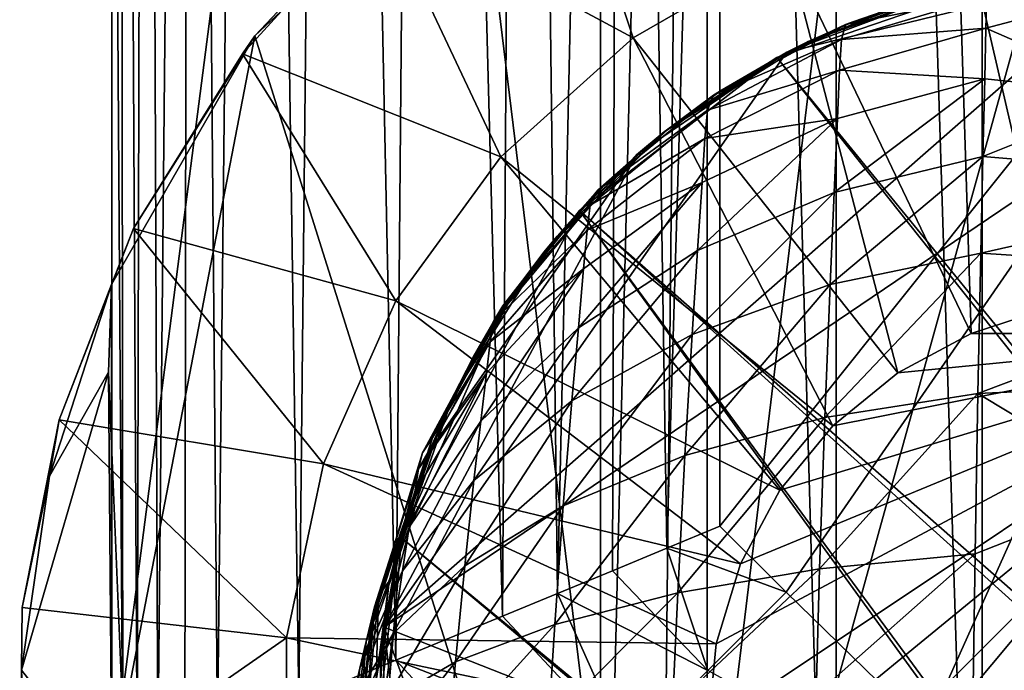
# Model space of a CAD drawing. Units: inches. Extents: x -1.5 to 2.1, y -11.7 to 11.4.
# Drawn here: x -1.2 to -0.2, y -3.6 to -3 of the extents above; entities that cross this region are included whole.
import ezdxf

# ---------------------------------------------------------------- set-up
doc = ezdxf.new("R2010")
doc.units = ezdxf.units.IN
doc.layers.get('0').update_dxf_attribs({"true_color": 0xc2ced6})

msp = doc.modelspace()

# ---------------------------------------------------------------- linework, layer by layer
for points in [[(-0.2323, 0.3946), (-0.3837, 0.3466), (-0.2323, -4.4653), (-0.2323, 0.3946)], [(-0.2323, 0.3946), (-0.2323, -4.4653), (-0.0709, -4.482), (-0.2323, 0.3946)], [(-0.5171, 0.2727), (-0.3837, -4.4172), (-0.3837, 0.3466), (-0.5171, 0.2727)], [(-0.3837, -4.4172), (-0.2323, -4.4653), (-0.3837, 0.3466), (-0.3837, -4.4172)], [(-0.6277, -4.2513), (-0.5171, -4.3434), (-0.5171, 0.2727), (-0.6277, -4.2513)], [(-0.6277, 0.1807), (-0.6277, -4.2513), (-0.5171, 0.2727), (-0.6277, 0.1807)], [(-0.3837, -4.4172), (-0.5171, 0.2727), (-0.5171, -4.3434), (-0.3837, -4.4172)], [(-0.6277, -4.2513), (-0.6277, 0.1807), (-1.1339, -3.7451), (-0.6277, -4.2513)], [(-0.6277, 0.1807), (-1.1339, -0.3255), (-1.1339, -3.7451), (-0.6277, 0.1807)], [(-1.1339, -0.3255), (-1.1339, -2.0353), (-1.1339, -3.7451), (-1.1339, -0.3255)], [(-1.1339, -2.0353), (-1.1257, -0.3289), (-1.1225, -3.7404), (-1.1339, -2.0353)], [(-1.1076, -3.7342), (-1.1257, -0.3289), (-1.0993, -0.3398), (-1.1076, -3.7342)], [(-1.1225, -3.7404), (-1.1257, -0.3289), (-1.1076, -3.7342), (-1.1225, -3.7404)], [(-1.1076, -3.7342), (-1.0993, -0.3398), (-1.0862, -3.7253), (-1.1076, -3.7342)], [(-1.0535, -0.3588), (-1.0862, -3.7253), (-1.0993, -0.3398), (-1.0535, -0.3588)], [(-1.0862, -3.7253), (-1.0535, -0.3588), (-1.0583, -3.7138), (-1.0862, -3.7253)], [(-1.0244, -3.6998), (-1.0583, -3.7138), (-1.0535, -0.3588), (-1.0244, -3.6998)], [(-1.0244, -3.6998), (-1.0535, -0.3588), (-0.9885, -0.3857), (-1.0244, -3.6998)], [(-0.9885, -0.3857), (-0.9403, -3.6649), (-1.0244, -3.6998), (-0.9885, -0.3857)], [(-0.9885, -0.3857), (-0.9066, -0.4196), (-0.9403, -3.6649), (-0.9885, -0.3857)], [(-0.8396, -3.6232), (-0.9403, -3.6649), (-0.9066, -0.4196), (-0.8396, -3.6232)], [(-0.8396, -3.6232), (-0.9066, -0.4196), (-0.8121, -0.4588), (-0.8396, -3.6232)], [(-0.8396, -3.6232), (-0.8121, -0.4588), (-0.7292, -3.5775), (-0.8396, -3.6232)], [(-0.8121, -0.4588), (-0.7099, -0.5011), (-0.7292, -3.5775), (-0.8121, -0.4588)], [(-0.7099, -0.5011), (-0.6723, -3.5539), (-0.7292, -3.5775), (-0.7099, -0.5011)], [(-0.7099, -0.5011), (-0.6057, -0.5443), (-0.6723, -3.5539), (-0.7099, -0.5011)], [(-0.6154, -3.5304), (-0.6723, -3.5539), (-0.6057, -0.5443), (-0.6154, -3.5304)], [(-0.6154, -3.5304), (-0.6057, -0.5443), (-0.5592, -3.507), (-0.6154, -3.5304)], [(-0.6057, -0.5443), (-0.504, -1.6731), (-0.5592, -3.507), (-0.6057, -0.5443)], [(-0.5592, -3.507), (-0.504, -1.6731), (-0.504, -3.4842), (-0.5592, -3.507)], [(-0.504, -1.6731), (0.3621, -2.3975), (-0.504, -3.4842), (-0.504, -1.6731)], [(-1.1339, -3.7451), (-1.1339, -2.0353), (-1.1339, -3.7451), (-1.1339, -3.7451)], [(-1.1339, -3.7451), (-1.1339, -2.0353), (-1.1225, -3.7404), (-1.1339, -3.7451)], [(-0.4354, -3.5528), (-0.504, -3.4842), (0.3621, -2.3975), (-0.4354, -3.5528)], [(-0.4354, -3.5528), (0.3621, -2.3975), (-0.1372, -3.8437), (-0.4354, -3.5528)], [(-0.3566, -2.5722), (-0.0742, -2.533), (-0.5665, -4.3103), (-0.3566, -2.5722)], [(-0.5665, -4.3103), (-0.0742, -2.533), (0.2126, -2.5724), (-0.5665, -4.3103)], [(-0.549, -2.6375), (-0.3566, -2.5722), (-0.5665, -4.3103), (-0.549, -2.6375)], [(0.2126, -2.5724), (0.3635, -4.3655), (-0.5665, -4.3103), (0.2126, -2.5724)], [(-0.5665, -4.3103), (-0.756, -2.7597), (-0.549, -2.6375), (-0.5665, -4.3103)], [(-0.5938, -2.9777), (-0.6842, -2.7079), (-0.8554, -2.837), (-0.5938, -2.9777)], [(-0.6842, -2.7079), (-0.5938, -2.9777), (-0.4339, -2.8854), (-0.6842, -2.7079)], [(-0.8554, -2.837), (-0.756, -2.7597), (-0.9859, -2.9757), (-0.8554, -2.837)], [(-0.9859, -2.9757), (-0.756, -2.7597), (-0.5665, -4.3103), (-0.9859, -2.9757)], [(-0.2582, -2.8283), (-0.1592, -3.2568), (-0.0745, -2.809), (-0.2582, -2.8283)], [(-0.2582, -2.8283), (-0.4339, -2.8854), (-0.2436, -3.2844), (-0.2582, -2.8283)], [(-0.2436, -3.2844), (-0.1592, -3.2568), (-0.2582, -2.8283), (-0.2436, -3.2844)], [(-0.9987, -2.9946), (-0.731, -3.1013), (-0.8554, -2.837), (-0.9987, -2.9946)], [(-0.9859, -2.9757), (-0.9987, -2.9946), (-0.8554, -2.837), (-0.9859, -2.9757)], [(-0.8554, -2.837), (-0.731, -3.1013), (-0.5938, -2.9777), (-0.8554, -2.837)], [(-0.4339, -2.8854), (-0.5938, -2.9777), (-0.3199, -3.3252), (-0.4339, -2.8854)], [(-0.3199, -3.3252), (-0.2436, -3.2844), (-0.4339, -2.8854), (-0.3199, -3.3252)], [(-0.0709, -2.9036), (-0.8517, -3.589), (-0.4347, -2.9927), (-0.0709, -2.9036)], [(-0.8517, -3.589), (-0.0709, -2.9036), (0.1239, -2.9281), (-0.8517, -3.589)], [(-0.0709, -2.9036), (-0.4347, -2.9927), (-0.2582, -2.9262), (-0.0709, -2.9036)], [(-0.4452, -2.9982), (0.5206, -4.2145), (-0.2003, -2.9143), (-0.4452, -2.9982)], [(-0.3262, -2.9462), (-0.4452, -2.9982), (-0.2003, -2.9143), (-0.3262, -2.9462)], [(-0.4452, -2.9982), (-0.2003, -2.9143), (0.5352, -4.1985), (-0.4452, -2.9982)], [(-0.3262, -2.9462), (-0.2003, -2.9143), (-0.4452, -2.9982), (-0.3262, -2.9462)], [(-0.2582, -2.9262), (-0.4347, -2.9927), (-0.4126, -2.9816), (-0.2582, -2.9262)], [(-0.4126, -2.9816), (-0.2462, -2.9234), (-0.2582, -2.9262), (-0.4126, -2.9816)], [(-0.2943, -2.9359), (-0.2462, -2.9234), (-0.4126, -2.9816), (-0.2943, -2.9359)], [(-0.2276, -2.9344), (-0.2254, -2.9188), (-0.3738, -2.964), (-0.2276, -2.9344)], [(-0.2943, -2.9359), (-0.3738, -2.964), (-0.2254, -2.9188), (-0.2943, -2.9359)], [(-0.2285, -2.9678), (-0.071, -2.9259), (-0.2276, -2.9344), (-0.2285, -2.9678)], [(-0.071, -2.9259), (-0.2285, -2.9678), (-0.0712, -3.0365), (-0.071, -2.9259)], [(-0.8517, -3.589), (0.1239, -2.9281), (0.5695, -4.1491), (-0.8517, -3.589)], [(-0.4126, -2.9816), (-0.3664, -2.9611), (-0.2943, -2.9359), (-0.4126, -2.9816)], [(-0.2285, -2.9678), (-0.2276, -2.9344), (-0.3781, -2.9795), (-0.2285, -2.9678)], [(-0.3738, -2.964), (-0.3781, -2.9795), (-0.2276, -2.9344), (-0.3738, -2.964)], [(-0.3738, -2.964), (-0.2943, -2.9359), (-0.3664, -2.9611), (-0.3738, -2.964)], [(-0.4452, -2.9982), (-0.3262, -2.9462), (-0.3262, -2.9462), (-0.4452, -2.9982)], [(-0.3262, -2.9462), (-0.4452, -2.9982), (-0.4452, -2.9982), (-0.3262, -2.9462)], [(-0.3781, -2.9795), (-0.3738, -2.964), (-0.5106, -3.0372), (-0.3781, -2.9795)], [(-0.4358, -2.9933), (-0.5106, -3.0372), (-0.3738, -2.964), (-0.4358, -2.9933)], [(-0.3664, -2.9611), (-0.4126, -2.9816), (-0.4358, -2.9933), (-0.3664, -2.9611)], [(-0.3664, -2.9611), (-0.4358, -2.9933), (-0.3738, -2.964), (-0.3664, -2.9611)], [(-0.2297, -3.0202), (-0.2285, -2.9678), (-0.38, -3.0114), (-0.2297, -3.0202)], [(-0.3781, -2.9795), (-0.38, -3.0114), (-0.2285, -2.9678), (-0.3781, -2.9795)], [(-0.0712, -3.0365), (-0.2285, -2.9678), (-0.2297, -3.0202), (-0.0712, -3.0365)], [(-0.9859, -2.9757), (-1.1344, -3.2337), (-1.1114, -3.1754), (-0.9859, -2.9757)], [(-0.9859, -2.9757), (-1.1339, -3.7451), (-1.1344, -3.2337), (-0.9859, -2.9757)], [(-1.1339, -3.7451), (-0.9859, -2.9757), (-0.5665, -4.3103), (-1.1339, -3.7451)], [(-1.1114, -3.1754), (-0.9987, -2.9946), (-0.9859, -2.9757), (-1.1114, -3.1754)], [(-0.5938, -2.9777), (-0.731, -3.1013), (-0.3869, -3.3801), (-0.5938, -2.9777)], [(-0.3869, -3.3801), (-0.3199, -3.3252), (-0.5938, -2.9777), (-0.3869, -3.3801)], [(-0.5619, -3.0754), (-0.4126, -2.9816), (-0.4347, -2.9927), (-0.5619, -3.0754)], [(-0.4126, -2.9816), (-0.5619, -3.0754), (-0.5017, -3.0319), (-0.4126, -2.9816)], [(-0.38, -3.0114), (-0.3781, -2.9795), (-0.5169, -3.0528), (-0.38, -3.0114)], [(-0.5106, -3.0372), (-0.5169, -3.0528), (-0.3781, -2.9795), (-0.5106, -3.0372)], [(-0.5017, -3.0319), (-0.4358, -2.9933), (-0.4126, -2.9816), (-0.5017, -3.0319)], [(-0.9987, -2.9946), (-1.1114, -3.1754), (-0.8396, -3.2507), (-0.9987, -2.9946)], [(-0.8396, -3.2507), (-0.731, -3.1013), (-0.9987, -2.9946), (-0.8396, -3.2507)], [(-0.5904, -3.0993), (-0.4347, -2.9927), (-0.8517, -3.589), (-0.5904, -3.0993)], [(0.5206, -4.2145), (-0.4452, -2.9982), (-0.6496, -3.157), (0.5206, -4.2145)], [(-0.4452, -2.9982), (-0.554, -3.0692), (-0.6496, -3.157), (-0.4452, -2.9982)], [(-0.6496, -3.157), (-0.4452, -2.9982), (0.5352, -4.1985), (-0.6496, -3.157)], [(-0.4452, -2.9982), (-0.6496, -3.157), (-0.554, -3.0692), (-0.4452, -2.9982)], [(-0.4347, -2.9927), (-0.5904, -3.0993), (-0.5619, -3.0754), (-0.4347, -2.9927)], [(-0.554, -3.0692), (-0.4452, -2.9982), (-0.4452, -2.9982), (-0.554, -3.0692)], [(-0.4452, -2.9982), (-0.554, -3.0692), (-0.554, -3.0692), (-0.4452, -2.9982)], [(-0.5017, -3.0319), (-0.5106, -3.0372), (-0.4358, -2.9933), (-0.5017, -3.0319)], [(-0.3822, -3.0614), (-0.38, -3.0114), (-0.5195, -3.0822), (-0.3822, -3.0614)], [(-0.5169, -3.0528), (-0.5195, -3.0822), (-0.38, -3.0114), (-0.5169, -3.0528)], [(-0.38, -3.0114), (-0.3822, -3.0614), (-0.2297, -3.0202), (-0.38, -3.0114)], [(-0.3857, -3.1381), (-0.2316, -3.1008), (-0.2297, -3.0202), (-0.3857, -3.1381)], [(-0.2297, -3.0202), (-0.3822, -3.0614), (-0.3857, -3.1381), (-0.2297, -3.0202)], [(-0.2316, -3.1008), (-0.0712, -3.0365), (-0.2297, -3.0202), (-0.2316, -3.1008)], [(-0.5169, -3.0528), (-0.5106, -3.0372), (-0.6304, -3.1358), (-0.5169, -3.0528)], [(-0.6304, -3.1358), (-0.5106, -3.0372), (-0.5636, -3.0768), (-0.6304, -3.1358)], [(-0.5636, -3.0768), (-0.5017, -3.0319), (-0.5619, -3.0754), (-0.5636, -3.0768)], [(-0.5017, -3.0319), (-0.5636, -3.0768), (-0.5106, -3.0372), (-0.5017, -3.0319)], [(-0.0712, -3.0365), (-0.2316, -3.1008), (0.0904, -3.1279), (-0.0712, -3.0365)], [(-0.5195, -3.0822), (-0.5169, -3.0528), (-0.6384, -3.1513), (-0.5195, -3.0822)], [(-0.6304, -3.1358), (-0.6384, -3.1513), (-0.5169, -3.0528), (-0.6304, -3.1358)], [(-0.6496, -3.157), (-0.554, -3.0692), (-0.554, -3.0692), (-0.6496, -3.157)], [(-0.554, -3.0692), (-0.6496, -3.157), (-0.6496, -3.157), (-0.554, -3.0692)], [(-0.5272, -3.1982), (-0.3857, -3.1381), (-0.3822, -3.0614), (-0.5272, -3.1982)], [(-0.3822, -3.0614), (-0.5225, -3.128), (-0.5272, -3.1982), (-0.3822, -3.0614)], [(-0.5195, -3.0822), (-0.5225, -3.128), (-0.3822, -3.0614), (-0.5195, -3.0822)], [(-0.6866, -3.2001), (-0.5619, -3.0754), (-0.5904, -3.0993), (-0.6866, -3.2001)], [(-0.6208, -3.1274), (-0.5619, -3.0754), (-0.6866, -3.2001), (-0.6208, -3.1274)], [(-0.5636, -3.0768), (-0.6208, -3.1274), (-0.6304, -3.1358), (-0.5636, -3.0768)], [(-0.5619, -3.0754), (-0.6208, -3.1274), (-0.5636, -3.0768), (-0.5619, -3.0754)], [(-0.5225, -3.128), (-0.5195, -3.0822), (-0.6417, -3.1773), (-0.5225, -3.128)], [(-0.6384, -3.1513), (-0.6417, -3.1773), (-0.5195, -3.0822), (-0.6384, -3.1513)], [(-0.805, -3.4062), (-0.5904, -3.0993), (-0.8517, -3.589), (-0.805, -3.4062)], [(-0.7162, -3.2398), (-0.5904, -3.0993), (-0.805, -3.4062), (-0.7162, -3.2398)], [(-0.5904, -3.0993), (-0.7162, -3.2398), (-0.6866, -3.2001), (-0.5904, -3.0993)], [(-0.3899, -3.2335), (-0.2339, -3.2012), (-0.2316, -3.1008), (-0.3899, -3.2335)], [(-0.2316, -3.1008), (-0.3857, -3.1381), (-0.3899, -3.2335), (-0.2316, -3.1008)], [(-0.2339, -3.2012), (0.0904, -3.1279), (-0.2316, -3.1008), (-0.2339, -3.2012)], [(-0.731, -3.1013), (-0.8396, -3.2507), (-0.4418, -3.447), (-0.731, -3.1013)], [(-0.4418, -3.447), (-0.3869, -3.3801), (-0.731, -3.1013), (-0.4418, -3.447)], [(-0.6866, -3.2001), (-0.6728, -3.1834), (-0.6208, -3.1274), (-0.6866, -3.2001)], [(-0.6304, -3.1358), (-0.6208, -3.1274), (-0.6728, -3.1834), (-0.6304, -3.1358)], [(-0.6507, -3.2784), (-0.5272, -3.1982), (-0.5225, -3.128), (-0.6507, -3.2784)], [(-0.5225, -3.128), (-0.6452, -3.2172), (-0.6507, -3.2784), (-0.5225, -3.128)], [(-0.6417, -3.1773), (-0.6452, -3.2172), (-0.5225, -3.128), (-0.6417, -3.1773)], [(0.0904, -3.1279), (-0.2339, -3.2012), (0.0925, -3.2225), (0.0904, -3.1279)], [(-0.6384, -3.1513), (-0.6304, -3.1358), (-0.7288, -3.2558), (-0.6384, -3.1513)], [(-0.7288, -3.2558), (-0.6304, -3.1358), (-0.6728, -3.1834), (-0.7288, -3.2558)], [(-0.5329, -3.2853), (-0.3899, -3.2335), (-0.3857, -3.1381), (-0.5329, -3.2853)], [(-0.3857, -3.1381), (-0.5272, -3.1982), (-0.5329, -3.2853), (-0.3857, -3.1381)], [(-0.6417, -3.1773), (-0.6384, -3.1513), (-0.7382, -3.2712), (-0.6417, -3.1773)], [(-0.7288, -3.2558), (-0.7382, -3.2712), (-0.6384, -3.1513), (-0.7288, -3.2558)], [(-0.6496, -3.157), (-0.7295, -3.2594), (-0.8339, -3.4962), (-0.6496, -3.157)], [(-0.6496, -3.157), (-0.8339, -3.4962), (0.2563, -4.4092), (-0.6496, -3.157)], [(-0.6496, -3.157), (-0.8339, -3.4962), (-0.7295, -3.2594), (-0.6496, -3.157)], [(-0.6496, -3.157), (0.2659, -4.4044), (-0.8339, -3.4962), (-0.6496, -3.157)], [(-0.7295, -3.2594), (-0.6496, -3.157), (-0.6496, -3.157), (-0.7295, -3.2594)], [(-0.6496, -3.157), (-0.7295, -3.2594), (-0.7295, -3.2594), (-0.6496, -3.157)], [(-0.6496, -3.157), (0.2563, -4.4092), (0.5206, -4.2145), (-0.6496, -3.157)], [(0.5352, -4.1985), (0.2659, -4.4044), (-0.6496, -3.157), (0.5352, -4.1985)], [(-1.1114, -3.1754), (-1.1885, -3.3741), (-0.9147, -3.4194), (-1.1114, -3.1754)], [(-1.1885, -3.3741), (-1.1114, -3.1754), (-1.1344, -3.2337), (-1.1885, -3.3741)], [(-0.9147, -3.4194), (-0.8396, -3.2507), (-1.1114, -3.1754), (-0.9147, -3.4194)], [(-0.6452, -3.2172), (-0.6417, -3.1773), (-0.7419, -3.293), (-0.6452, -3.2172)], [(-0.7382, -3.2712), (-0.7419, -3.293), (-0.6417, -3.1773), (-0.7382, -3.2712)], [(-0.7192, -3.2442), (-0.7288, -3.2558), (-0.6728, -3.1834), (-0.7192, -3.2442)], [(-0.6728, -3.1834), (-0.6866, -3.2001), (-0.7192, -3.2442), (-0.6728, -3.1834)], [(-0.7804, -3.3494), (-0.6866, -3.2001), (-0.7162, -3.2398), (-0.7804, -3.3494)], [(-0.7192, -3.2442), (-0.6866, -3.2001), (-0.7804, -3.3494), (-0.7192, -3.2442)], [(-0.6574, -3.3541), (-0.5329, -3.2853), (-0.5272, -3.1982), (-0.6574, -3.3541)], [(-0.5272, -3.1982), (-0.6507, -3.2784), (-0.6574, -3.3541), (-0.5272, -3.1982)], [(-0.3954, -3.3716), (-0.2369, -3.3468), (-0.2339, -3.2012), (-0.3954, -3.3716)], [(-0.2339, -3.2012), (-0.3899, -3.2335), (-0.3954, -3.3716), (-0.2339, -3.2012)], [(-0.2369, -3.3468), (0.0925, -3.2225), (-0.2339, -3.2012), (-0.2369, -3.3468)], [(-0.7516, -3.3754), (-0.6507, -3.2784), (-0.6452, -3.2172), (-0.7516, -3.3754)], [(-0.6452, -3.2172), (-0.7457, -3.3256), (-0.7516, -3.3754), (-0.6452, -3.2172)], [(-0.7419, -3.293), (-0.7457, -3.3256), (-0.6452, -3.2172), (-0.7419, -3.293)], [(0.0925, -3.2225), (-0.2369, -3.3468), (0.0947, -3.3316), (0.0925, -3.2225)], [(-1.1344, -3.2337), (-1.1376, -3.3244), (-1.1985, -3.4325), (-1.1344, -3.2337)], [(-1.1344, -3.2337), (-1.1985, -3.4325), (-1.1885, -3.3741), (-1.1344, -3.2337)], [(-1.1344, -3.2337), (-1.1339, -3.7451), (-1.1376, -3.3244), (-1.1344, -3.2337)], [(-0.7162, -3.2398), (-0.805, -3.4062), (-0.7804, -3.3494), (-0.7162, -3.2398)], [(-0.5403, -3.411), (-0.3954, -3.3716), (-0.3899, -3.2335), (-0.5403, -3.411)], [(-0.3899, -3.2335), (-0.5329, -3.2853), (-0.5403, -3.411), (-0.3899, -3.2335)], [(-0.8396, -3.2507), (-0.9147, -3.4194), (-0.4826, -3.5234), (-0.8396, -3.2507)], [(-0.4826, -3.5234), (-0.4418, -3.447), (-0.8396, -3.2507), (-0.4826, -3.5234)], [(-0.7804, -3.3494), (-0.7595, -3.3091), (-0.7192, -3.2442), (-0.7804, -3.3494)], [(-0.7288, -3.2558), (-0.7192, -3.2442), (-0.7595, -3.3091), (-0.7288, -3.2558)], [(-0.7295, -3.2594), (-0.7915, -3.3735), (-0.8339, -3.4962), (-0.7295, -3.2594)], [(-0.7295, -3.2594), (-0.8339, -3.4962), (-0.7915, -3.3735), (-0.7295, -3.2594)], [(-0.7382, -3.2712), (-0.7288, -3.2558), (-0.8019, -3.3927), (-0.7382, -3.2712)], [(-0.7595, -3.3091), (-0.8019, -3.3927), (-0.7288, -3.2558), (-0.7595, -3.3091)], [(-0.7915, -3.3735), (-0.7295, -3.2594), (-0.7295, -3.2594), (-0.7915, -3.3735)], [(-0.7295, -3.2594), (-0.7915, -3.3735), (-0.7915, -3.3735), (-0.7295, -3.2594)], [(-0.2436, -3.2844), (0.0945, -3.2844), (-0.1592, -3.2568), (-0.2436, -3.2844)], [(-0.7419, -3.293), (-0.7382, -3.2712), (-0.8122, -3.408), (-0.7419, -3.293)], [(-0.8019, -3.3927), (-0.8122, -3.408), (-0.7382, -3.2712), (-0.8019, -3.3927)], [(-0.7588, -3.437), (-0.6574, -3.3541), (-0.6507, -3.2784), (-0.7588, -3.437)], [(-0.6507, -3.2784), (-0.7516, -3.3754), (-0.7588, -3.437), (-0.6507, -3.2784)], [(-0.5162, -3.6924), (0.0945, -3.2844), (-0.5078, -3.6063), (-0.5162, -3.6924)], [(-0.5078, -3.7786), (0.0945, -3.2844), (-0.5162, -3.6924), (-0.5078, -3.7786)], [(-0.5078, -3.6063), (0.0945, -3.2844), (-0.4826, -3.5234), (-0.5078, -3.6063)], [(-0.4826, -3.8615), (0.0945, -3.2844), (-0.5078, -3.7786), (-0.4826, -3.8615)], [(-0.4826, -3.5234), (0.0945, -3.2844), (-0.4418, -3.447), (-0.4826, -3.5234)], [(-0.4418, -3.9378), (0.0945, -3.2844), (-0.4826, -3.8615), (-0.4418, -3.9378)], [(-0.4418, -3.447), (0.0945, -3.2844), (-0.3869, -3.3801), (-0.4418, -3.447)], [(-0.3869, -3.3801), (0.0945, -3.2844), (-0.3199, -3.3252), (-0.3869, -3.3801)], [(-0.3199, -3.3252), (0.0945, -3.2844), (-0.2436, -3.2844), (-0.3199, -3.3252)], [(-0.7457, -3.3256), (-0.7419, -3.293), (-0.8163, -3.4249), (-0.7457, -3.3256)], [(-0.8122, -3.408), (-0.8163, -3.4249), (-0.7419, -3.293), (-0.8122, -3.408)], [(-0.6663, -3.463), (-0.5403, -3.411), (-0.5329, -3.2853), (-0.6663, -3.463)], [(-0.5329, -3.2853), (-0.6574, -3.3541), (-0.6663, -3.463), (-0.5329, -3.2853)], [(-0.7595, -3.3091), (-0.7933, -3.3776), (-0.8019, -3.3927), (-0.7595, -3.3091)], [(-0.7595, -3.3091), (-0.7804, -3.3494), (-0.7933, -3.3776), (-0.7595, -3.3091)], [(-1.1376, -3.3244), (-1.2277, -3.6335), (-1.1985, -3.4325), (-1.1376, -3.3244)], [(-1.1187, -3.7726), (-1.2277, -3.6335), (-1.1376, -3.3244), (-1.1187, -3.7726)], [(-1.1339, -3.7451), (-1.1187, -3.7726), (-1.1376, -3.3244), (-1.1339, -3.7451)], [(-0.8258, -3.4853), (-0.7516, -3.3754), (-0.7457, -3.3256), (-0.8258, -3.4853)], [(-0.7457, -3.3256), (-0.8201, -3.4488), (-0.8258, -3.4853), (-0.7457, -3.3256)], [(-0.8163, -3.4249), (-0.8201, -3.4488), (-0.7457, -3.3256), (-0.8163, -3.4249)], [(-0.0712, -3.4466), (0.0947, -3.3316), (-0.2369, -3.3468), (-0.0712, -3.4466)], [(-0.805, -3.4062), (-0.8386, -3.5158), (-0.7804, -3.3494), (-0.805, -3.4062)], [(-0.7804, -3.3494), (-0.8386, -3.5158), (-0.8203, -3.4492), (-0.7804, -3.3494)], [(-0.8203, -3.4492), (-0.7933, -3.3776), (-0.7804, -3.3494), (-0.8203, -3.4492)], [(-0.7683, -3.5254), (-0.6663, -3.463), (-0.6574, -3.3541), (-0.7683, -3.5254)], [(-0.6574, -3.3541), (-0.7588, -3.437), (-0.7683, -3.5254), (-0.6574, -3.3541)], [(-0.4008, -3.5286), (-0.2397, -3.5129), (-0.2369, -3.3468), (-0.4008, -3.5286)], [(-0.2369, -3.3468), (-0.3954, -3.3716), (-0.4008, -3.5286), (-0.2369, -3.3468)], [(-0.0712, -3.4466), (-0.2369, -3.3468), (-0.2397, -3.5129), (-0.0712, -3.4466)], [(-1.1885, -3.3741), (-1.2268, -3.5686), (-0.9531, -3.6001), (-1.1885, -3.3741)], [(-1.2268, -3.5686), (-1.1885, -3.3741), (-1.1985, -3.4325), (-1.2268, -3.5686)], [(-0.9531, -3.6001), (-0.9147, -3.4194), (-1.1885, -3.3741), (-0.9531, -3.6001)], [(-0.7915, -3.3735), (-0.8339, -3.4962), (-0.8339, -3.4962), (-0.7915, -3.3735)], [(-0.8339, -3.4962), (-0.7915, -3.3735), (-0.7915, -3.3735), (-0.8339, -3.4962)], [(-0.8329, -3.5306), (-0.7588, -3.437), (-0.7516, -3.3754), (-0.8329, -3.5306)], [(-0.7516, -3.3754), (-0.8258, -3.4853), (-0.8329, -3.5306), (-0.7516, -3.3754)], [(-0.5478, -3.5534), (-0.4008, -3.5286), (-0.3954, -3.3716), (-0.5478, -3.5534)], [(-0.3954, -3.3716), (-0.5403, -3.411), (-0.5478, -3.5534), (-0.3954, -3.3716)], [(-0.7933, -3.3776), (-0.8203, -3.4492), (-0.8019, -3.3927), (-0.7933, -3.3776)], [(-0.8122, -3.408), (-0.8019, -3.3927), (-0.8468, -3.5411), (-0.8122, -3.408)], [(-0.8203, -3.4492), (-0.8468, -3.5411), (-0.8019, -3.3927), (-0.8203, -3.4492)], [(-0.805, -3.4062), (-0.8517, -3.589), (-0.8386, -3.5158), (-0.805, -3.4062)], [(-0.8163, -3.4249), (-0.8122, -3.408), (-0.8578, -3.5563), (-0.8163, -3.4249)], [(-0.8468, -3.5411), (-0.8578, -3.5563), (-0.8122, -3.408), (-0.8468, -3.5411)], [(-0.6751, -3.586), (-0.5478, -3.5534), (-0.5403, -3.411), (-0.6751, -3.586)], [(-0.5403, -3.411), (-0.6663, -3.463), (-0.6751, -3.586), (-0.5403, -3.411)], [(-0.9147, -3.4194), (-0.9531, -3.6001), (-0.5078, -3.6063), (-0.9147, -3.4194)], [(-0.5078, -3.6063), (-0.4826, -3.5234), (-0.9147, -3.4194), (-0.5078, -3.6063)], [(-0.8201, -3.4488), (-0.8163, -3.4249), (-0.862, -3.5678), (-0.8201, -3.4488)], [(-0.8578, -3.5563), (-0.862, -3.5678), (-0.8163, -3.4249), (-0.8578, -3.5563)], [(-1.1985, -3.4325), (-1.2277, -3.6335), (-1.2268, -3.5686), (-1.1985, -3.4325)], [(-0.8426, -3.5955), (-0.7683, -3.5254), (-0.7588, -3.437), (-0.8426, -3.5955)], [(-0.7588, -3.437), (-0.8329, -3.5306), (-0.8426, -3.5955), (-0.7588, -3.437)], [(-0.2416, -3.6507), (-0.0712, -3.4466), (-0.2397, -3.5129), (-0.2416, -3.6507)], [(-0.071, -3.72), (-0.0712, -3.4466), (-0.2416, -3.6507), (-0.071, -3.72)], [(-0.8705, -3.6039), (-0.8258, -3.4853), (-0.8201, -3.4488), (-0.8705, -3.6039)], [(-0.8201, -3.4488), (-0.8654, -3.5822), (-0.8705, -3.6039), (-0.8201, -3.4488)], [(-0.862, -3.5678), (-0.8654, -3.5822), (-0.8201, -3.4488), (-0.862, -3.5678)], [(-0.8203, -3.4492), (-0.8402, -3.523), (-0.8468, -3.5411), (-0.8203, -3.4492)], [(-0.8386, -3.5158), (-0.8402, -3.523), (-0.8203, -3.4492), (-0.8386, -3.5158)], [(-0.778, -3.625), (-0.6751, -3.586), (-0.6663, -3.463), (-0.778, -3.625)], [(-0.6663, -3.463), (-0.7683, -3.5254), (-0.778, -3.625), (-0.6663, -3.463)], [(-0.8771, -3.6313), (-0.8329, -3.5306), (-0.8258, -3.4853), (-0.8771, -3.6313)], [(-0.8258, -3.4853), (-0.8705, -3.6039), (-0.8771, -3.6313), (-0.8258, -3.4853)], [(-0.5592, -3.507), (-0.504, -3.4842), (-0.4354, -3.5528), (-0.5592, -3.507)], [(-0.8339, -3.4962), (-0.8555, -3.6242), (-0.8558, -3.7541), (-0.8339, -3.4962)], [(-0.8558, -3.7541), (0.2563, -4.4092), (-0.8339, -3.4962), (-0.8558, -3.7541)], [(-0.8339, -3.4962), (-0.8558, -3.7541), (-0.8555, -3.6242), (-0.8339, -3.4962)], [(-0.8558, -3.7541), (-0.8339, -3.4962), (0.2659, -4.4044), (-0.8558, -3.7541)], [(-0.8555, -3.6242), (-0.8339, -3.4962), (-0.8339, -3.4962), (-0.8555, -3.6242)], [(-0.8339, -3.4962), (-0.8555, -3.6242), (-0.8555, -3.6242), (-0.8339, -3.4962)], [(-0.6154, -3.5304), (-0.5592, -3.507), (-0.5165, -3.6339), (-0.6154, -3.5304)], [(-0.5592, -3.507), (-0.4354, -3.5528), (-0.5165, -3.6339), (-0.5592, -3.507)], [(-0.8583, -3.691), (-0.8386, -3.5158), (-0.8517, -3.589), (-0.8583, -3.691)], [(-0.8386, -3.5158), (-0.8583, -3.691), (-0.8528, -3.5983), (-0.8386, -3.5158)], [(-0.8583, -3.691), (-0.8386, -3.5158), (-0.8583, -3.691), (-0.8583, -3.691)], [(-0.8528, -3.5983), (-0.8402, -3.523), (-0.8386, -3.5158), (-0.8528, -3.5983)], [(-0.4044, -3.6588), (-0.2416, -3.6507), (-0.2397, -3.5129), (-0.4044, -3.6588)], [(-0.2397, -3.5129), (-0.4008, -3.5286), (-0.4044, -3.6588), (-0.2397, -3.5129)], [(-0.8528, -3.5983), (-0.8468, -3.5411), (-0.8402, -3.523), (-0.8528, -3.5983)], [(-0.8525, -3.6686), (-0.778, -3.625), (-0.7683, -3.5254), (-0.8525, -3.6686)], [(-0.7683, -3.5254), (-0.8426, -3.5955), (-0.8525, -3.6686), (-0.7683, -3.5254)], [(-0.553, -3.6717), (-0.4044, -3.6588), (-0.4008, -3.5286), (-0.553, -3.6717)], [(-0.4008, -3.5286), (-0.5478, -3.5534), (-0.553, -3.6717), (-0.4008, -3.5286)], [(-0.8861, -3.6707), (-0.8426, -3.5955), (-0.8329, -3.5306), (-0.8861, -3.6707)], [(-0.8329, -3.5306), (-0.8771, -3.6313), (-0.8861, -3.6707), (-0.8329, -3.5306)], [(-0.6154, -3.5304), (-0.5165, -3.6339), (-0.6723, -3.5539), (-0.6154, -3.5304)], [(-0.8528, -3.5983), (-0.8602, -3.6441), (-0.8468, -3.5411), (-0.8528, -3.5983)], [(-0.8602, -3.6441), (-0.8578, -3.5563), (-0.8468, -3.5411), (-0.8602, -3.6441)], [(-0.8578, -3.5563), (-0.8602, -3.6441), (-0.873, -3.7106), (-0.8578, -3.5563)], [(-0.873, -3.7106), (-0.862, -3.5678), (-0.8578, -3.5563), (-0.873, -3.7106)], [(-0.6723, -3.5539), (-0.5994, -3.7168), (-0.7292, -3.5775), (-0.6723, -3.5539)], [(-0.6817, -3.6885), (-0.553, -3.6717), (-0.5478, -3.5534), (-0.6817, -3.6885)], [(-0.5478, -3.5534), (-0.6751, -3.586), (-0.6817, -3.6885), (-0.5478, -3.5534)], [(-0.6723, -3.5539), (-0.5165, -3.6339), (-0.5994, -3.7168), (-0.6723, -3.5539)], [(-0.5165, -3.6339), (-0.4354, -3.5528), (-0.1372, -3.8437), (-0.5165, -3.6339)], [(-0.9531, -3.6001), (-1.2268, -3.5686), (-1.2294, -3.7925), (-0.9531, -3.6001)], [(-1.2294, -3.7925), (-1.2268, -3.5686), (-1.2277, -3.6335), (-1.2294, -3.7925)], [(-0.88, -3.7207), (-0.862, -3.5678), (-0.873, -3.7106), (-0.88, -3.7207)], [(-0.88, -3.7207), (-0.8654, -3.5822), (-0.862, -3.5678), (-0.88, -3.7207)], [(-0.8396, -3.6232), (-0.7292, -3.5775), (-0.5994, -3.7168), (-0.8396, -3.6232)], [(-0.88, -3.7207), (-0.8705, -3.6039), (-0.8654, -3.5822), (-0.88, -3.7207)], [(-0.8517, -3.589), (-0.8536, -3.7776), (-0.8583, -3.691), (-0.8517, -3.589)], [(-0.8517, -3.589), (-0.8105, -3.9613), (-0.8536, -3.7776), (-0.8517, -3.589)], [(0.5695, -4.1491), (-0.602, -4.2724), (-0.8517, -3.589), (0.5695, -4.1491)], [(-0.602, -4.2724), (-0.8105, -3.9613), (-0.8517, -3.589), (-0.602, -4.2724)], [(-0.7856, -3.7086), (-0.6817, -3.6885), (-0.6751, -3.586), (-0.7856, -3.7086)], [(-0.6751, -3.586), (-0.778, -3.625), (-0.7856, -3.7086), (-0.6751, -3.586)], [(-1.2294, -3.7925), (-0.9531, -3.7848), (-0.9531, -3.6001), (-1.2294, -3.7925)], [(-0.9531, -3.6001), (-0.9531, -3.7848), (-0.5162, -3.6924), (-0.9531, -3.6001)], [(-0.5162, -3.6924), (-0.5078, -3.6063), (-0.9531, -3.6001), (-0.5162, -3.6924)], [(-0.8955, -3.7152), (-0.8525, -3.6686), (-0.8426, -3.5955), (-0.8955, -3.7152)], [(-0.8426, -3.5955), (-0.8861, -3.6707), (-0.8955, -3.7152), (-0.8426, -3.5955)], [(-0.8602, -3.6441), (-0.8528, -3.5983), (-0.8588, -3.6906), (-0.8602, -3.6441)], [(-0.8588, -3.6906), (-0.8528, -3.5983), (-0.8583, -3.691), (-0.8588, -3.6906)], [(-0.8895, -3.7352), (-0.8705, -3.6039), (-0.88, -3.7207), (-0.8895, -3.7352)], [(-0.8895, -3.7352), (-0.8771, -3.6313), (-0.8705, -3.6039), (-0.8895, -3.7352)], [(-0.9403, -3.6649), (-0.8396, -3.6232), (-0.6791, -3.7965), (-0.9403, -3.6649)], [(-0.8607, -3.7311), (-0.7856, -3.7086), (-0.778, -3.625), (-0.8607, -3.7311)], [(-0.778, -3.625), (-0.8525, -3.6686), (-0.8607, -3.7311), (-0.778, -3.625)], [(-0.8558, -3.7541), (-0.8555, -3.6242), (-0.8555, -3.6242), (-0.8558, -3.7541)], [(-0.8555, -3.6242), (-0.8558, -3.7541), (-0.8558, -3.7541), (-0.8555, -3.6242)], [(-0.5994, -3.7168), (-0.6791, -3.7965), (-0.8396, -3.6232), (-0.5994, -3.7168)], [(-1.2277, -3.6335), (-1.2189, -3.853), (-1.2294, -3.7925), (-1.2277, -3.6335)], [(-1.1187, -3.7726), (-1.2189, -3.853), (-1.2277, -3.6335), (-1.1187, -3.7726)], [(-0.8861, -3.6707), (-0.8771, -3.6313), (-0.8895, -3.7352), (-0.8861, -3.6707)]]:
    msp.add_lwpolyline(points)

doc.saveas('drawing.dxf')
